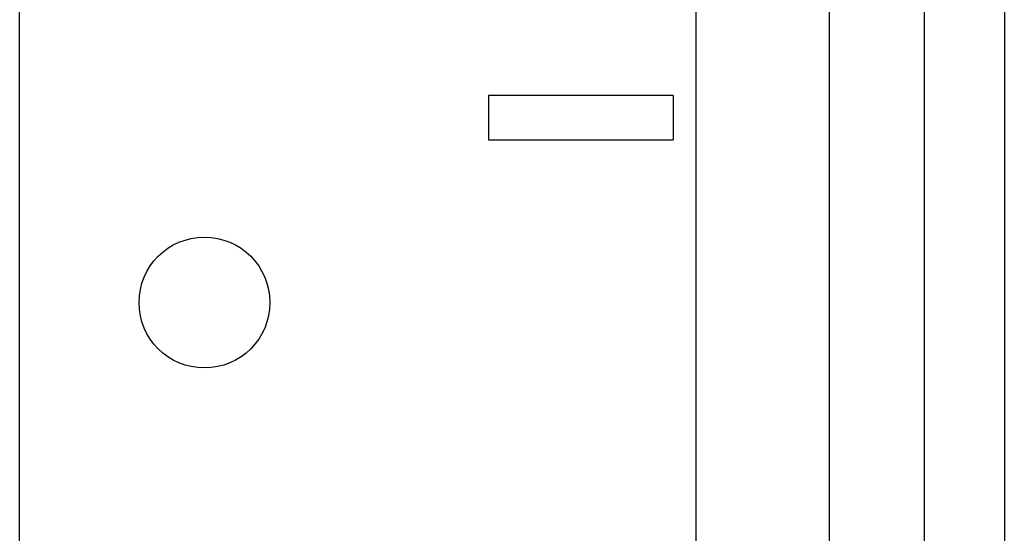
# Model space of a CAD drawing. Extents: x 13 to 98, y 6 to 165.
# Drawn here: x 33 to 34, y 20 to 20 of the extents above; entities that cross this region are included whole.
import ezdxf

# ---------------------------------------------------------------- set-up
doc = ezdxf.new("R2010")
doc.units = 0
doc.layers.add('TRIMETRIC', color=7, linetype='CONTINUOUS')

msp = doc.modelspace()

# ---------------------------------------------------------------- linework, layer by layer
at = {"layer": 'TRIMETRIC', "color": 7, "linetype": 'CONTINUOUS'}
for p, q in [((33.1032, 8.9497), (33.1032, 100.8933)), ((34.0182, 8.9497), (34.0182, 100.8919)), ((34.1982, 100.8919), (34.1982, 8.9497)), ((34.4353, 46.1075), (34.4353, 9.5975)), ((34.3268, 46.0975), (34.3268, 9.6075)), ((33.7373, 20.3445), (33.7373, 20.2845)), ((33.9873, 20.3445), (33.7373, 20.3445)), ((33.9873, 20.3445), (33.9873, 20.2845)), ((33.7373, 20.2845), (33.9873, 20.2845))]:
    msp.add_line(p, q, dxfattribs=at)
msp.add_circle((33.3532, 20.0645), 0.0885, dxfattribs=at)

doc.saveas('drawing.dxf')
